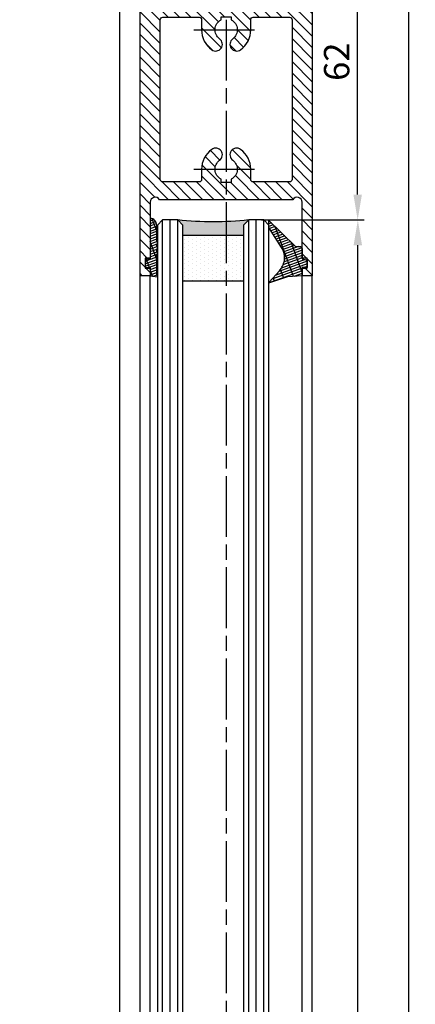
# Model space of a CAD drawing. Units: millimetres. Extents: x 311 to 15388, y -195 to 5248.
# Drawn here: x 4640 to 4719, y 2983 to 3177 of the extents above; entities that cross this region are included whole.
import ezdxf

# ---------------------------------------------------------------- set-up
doc = ezdxf.new("R2010")
doc.units = ezdxf.units.MM
doc.linetypes.add('CENTERLINE', pattern=[30, 12, -1.5, 3, -1.5, 12])
for name, color, linetype in [('Block', 3, 'Continuous'), ('centerline-Mittellinie', 92, 'CENTERLINE'), ('dimension-Bemassung', 5, 'Continuous'), ('hatching-Schraffur', 5, 'Continuous'), ('outline-Körperkante', 7, 'Continuous')]:
    doc.layers.add(name, color=color, linetype=linetype)
doc.dimstyles.new('ISO-5.0', dxfattribs={"dimtxt": 5, "dimasz": 5, "dimexe": 1.25, "dimexo": 0.625, "dimgap": 1, "dimtad": 1, "dimdec": 3, "dimtxsty": 'Standard', "dimcen": 2.5, "dimclrd": 256, "dimclre": 256, "dimadec": 0, "dimazin": 0, "dimtfac": 1, "dimtdec": 3, "dimtmove": 0, "dimatfit": 3, "dimfxl": 1, "dimlwd": -1, "dimlwe": -1, "dimarcsym": 0})

# ---------------------------------------------------------------- blocks, each defined once
blk = doc.blocks.new('*D58')
at = {"layer": 'Defpoints', "color": 0, "transparency": 16777216}
for p in [(4701.040199496197, 3199.602843418315), (4707.186985368227, 3199.602843418315), (4688.012392320138, 3137.583784836588)]:
    blk.add_point(p, dxfattribs=at)
at = {"layer": 'dimension-Bemassung', "transparency": 16777216}
for p, q in [((4701.665199496197, 3199.602843418315), (4708.436985368226, 3199.602843418315)), ((4707.186985368227, 3142.583784836589), (4707.186985368227, 3194.602843418314)), ((4688.637392320138, 3137.583784836588), (4708.436985368226, 3137.583784836588))]:
    blk.add_line(p, q, dxfattribs=at)
for points in [[(4706.353652034893, 3194.602843418314), (4708.020318701559, 3194.602843418314), (4707.186985368227, 3199.602843418315)], [(4706.353652034893, 3142.583784836589), (4708.020318701559, 3142.583784836589), (4707.186985368227, 3137.583784836588)]]:
    blk.add_solid(points, dxfattribs=at)
at = {"layer": 'dimension-Bemassung', "color": 0, "transparency": 16777216, "insert": (4703.686985368225, 3168.800067669593), "char_height": 5, "attachment_point": 5, "rotation": 90}
blk.add_mtext('62', dxfattribs=at)
blk = doc.blocks.new('*D70')
at = {"layer": 'Defpoints', "color": 0, "transparency": 16777216}
for p in [(4640.733400083825, 3199.583784836589), (4717.315946387979, 3199.583784836589), (4698.231545111652, 1071.583784836588)]:
    blk.add_point(p, dxfattribs=at)
at = {"layer": 'dimension-Bemassung', "transparency": 16777216}
for p, q in [((4641.358400083825, 3199.583784836589), (4718.565946387979, 3199.583784836589)), ((4717.315946387978, 1076.583784836588), (4717.315946387979, 3194.583784836588)), ((4698.856545111652, 1071.583784836588), (4718.565946387978, 1071.583784836588))]:
    blk.add_line(p, q, dxfattribs=at)
for points in [[(4716.482613054647, 3194.583784836588), (4718.149279721312, 3194.583784836588), (4717.315946387979, 3199.583784836589)], [(4716.482613054645, 1076.583784836588), (4718.149279721312, 1076.583784836588), (4717.315946387978, 1071.583784836588)]]:
    blk.add_solid(points, dxfattribs=at)
at = {"layer": 'dimension-Bemassung', "color": 0, "transparency": 16777216, "insert": (4713.815946387978, 1198.374982799582), "char_height": 5, "attachment_point": 5, "rotation": 90}
blk.add_mtext('FH1=FH2', dxfattribs=at)
blk = doc.blocks.new('*D71')
at = {"layer": 'Defpoints', "color": 0, "transparency": 16777216}
for p in [(4687.594923589179, 3137.583784836588), (4707.219856076773, 3137.583784836588), (4688.681575188295, 1133.578199310504)]:
    blk.add_point(p, dxfattribs=at)
at = {"layer": 'dimension-Bemassung', "transparency": 16777216}
for p, q in [((4688.219923589178, 3137.583784836588), (4708.469856076773, 3137.583784836588)), ((4707.219856076772, 1138.578199310504), (4707.219856076773, 3132.583784836588)), ((4689.306575188295, 1133.578199310504), (4708.469856076772, 1133.578199310504))]:
    blk.add_line(p, q, dxfattribs=at)
for points in [[(4706.386522743439, 3132.583784836588), (4708.053189410105, 3132.583784836588), (4707.219856076773, 3137.583784836588)], [(4706.386522743438, 1138.578199310504), (4708.053189410104, 1138.578199310504), (4707.219856076772, 1133.578199310504)]]:
    blk.add_solid(points, dxfattribs=at)
at = {"layer": 'dimension-Bemassung', "color": 0, "transparency": 16777216, "insert": (4703.719856076772, 1197.715708659818), "char_height": 5, "attachment_point": 5, "rotation": 90}
blk.add_mtext('GH1=GH2', dxfattribs=at)
blk = doc.blocks.new('Seitenriss_Kämpfer_Teleskop_200_hoch')
at = {"layer": 'hatching-Schraffur'}
h = blk.add_hatch(dxfattribs=at)
h.set_pattern_fill('ANSI31', color=256, style=0)
h.set_pattern_definition([(45, (0, 0), (-2.245064030267287, 2.245064030267288), [])])
edge = h.paths.add_edge_path()
edge.add_line((166.7867319162696, 207.3747873962964), (166.7877546919705, 213.4953974706639))
edge.add_arc((166.4877546968619, 213.4954516445759), 0.3000000000000182, 359.9896535448824, 389.3304344812881)
edge.add_line((166.7492974563556, 213.642405327607), (166.3811119696657, 214.2976883134312))
edge.add_arc((166.6426547291594, 214.4446419964622), 0.2999999999999968, 150.0000663902937, 209.3304344812908, ccw=False)
edge.add_line((166.3828469342149, 214.5946416954155), (166.7478863225916, 215.2269101547783))
edge.add_arc((166.488078527647, 215.3769098537316), 0.3000000000000748, 330.0000663902945, 360.001339605208)
edge.add_line((166.7880785275651, 215.3769168678881), (166.7877718099178, 228.4954285812287))
edge.add_arc((166.4877718100089, 228.4954211872262), 0.3000000000000101, 0.0014121504556652, 29.33043448128339)
edge.add_line((166.7493145695027, 228.6423748702573), (166.3811119696657, 229.2976883134312))
edge.add_arc((166.6426547291595, 229.4446419964622), 0.3000000000000324, 150.0000663902965, 209.3304344812808, ccw=False)
edge.add_line((166.3828469342149, 229.5946416954155), (166.7480984406289, 230.2272775549794))
edge.add_arc((166.4882906456844, 230.3772772539326), 0.3000000000000114, 330.0000663902937, 359.9896567980521)
edge.add_line((166.7882906407961, 230.3772230970541), (166.7952514780783, 269.5320199114085))
edge.add_arc((175.6952513300583, 269.5303967183064), 8.899999999999991, 90.0312313245426, 179.9895503242023, ccw=False)
edge.add_line((175.6904000342556, 278.4303953961113), (203.0681463865706, 278.4453187180999))
edge.add_arc((203.0685338806665, 277.9453188682516), 0.5000000000000333, 0.002496206433875159, 90.0444035570095, ccw=False)
edge.add_line((203.568533880192, 277.9453406517621), (203.5688780924703, 270.0445875107845))
edge.add_arc((204.0688780919958, 270.044609294295), 0.4999999999999925, 180.0024962064338, 270)
edge.add_line((204.0688780919958, 269.544609294295), (207.0689161250459, 269.544609294295))
edge.add_arc((207.0689161250459, 270.044609294295), 0.5, 270, 360.0004297151307)
edge.add_line((207.5689161250318, 270.0446130442669), (207.5689086251349, 271.0446067942403))
edge.add_arc((207.0689086251489, 271.0446030442684), 0.5000000000000505, 0.0004297151242049, 90.00014323765387)
edge.add_line((207.0689073751645, 271.5446030442669), (206.0689011250162, 271.5446005442825))
edge.add_arc((206.0688998750318, 272.0446005442809), 0.4999999999999709, 180, 270.0001432376637, ccw=False)
edge.add_line((205.5688998750318, 272.0446005442809), (205.5688998750318, 275.444599294295))
edge.add_arc((206.0688998750318, 275.444599294295), 0.5, 90, 180, ccw=False)
edge.add_line((206.0688998750318, 275.944599294295), (207.0688998750318, 275.944599294295))
edge.add_arc((207.0688998750318, 276.444599294295), 0.5, 270, 360)
edge.add_line((207.5688998750318, 276.444599294295), (207.5688998750318, 277.9446092942951))
edge.add_arc((208.0688998750318, 277.9446092942951), 0.5, 90, 180, ccw=False)
edge.add_line((208.0688998750318, 278.4446092942951), (213.5688798750319, 278.4446092942951))
edge.add_arc((213.5688798750319, 277.9446092942951), 0.5, 0, 90, ccw=False)
edge.add_line((214.0688798750319, 277.9446092942951), (214.0688798750319, 276.444599294295))
edge.add_arc((214.5688798750319, 276.444599294295), 0.5, 180, 270.0000000000033)
edge.add_line((214.5688798750319, 275.944599294295), (215.5688898750318, 275.944599294295))
edge.add_arc((215.5688898750318, 275.444599294295), 0.5, 0, 90, ccw=False)
edge.add_line((216.0688898750318, 275.444599294295), (216.0688898750318, 272.044599294295))
edge.add_arc((215.5688898750318, 272.044599294295), 0.5, -90, 0, ccw=False)
edge.add_line((215.5688898750318, 271.544599294295), (214.5688798750318, 271.544599294295))
edge.add_arc((214.5688798750318, 271.044599294295), 0.5, 90, 180)
edge.add_line((214.0688798750318, 271.044599294295), (214.0688798750319, 270.0446000635227))
edge.add_arc((214.5688798750319, 270.0446000635227), 0.5000000000000285, 180, 270.000088146931)
edge.add_line((214.568880644259, 269.5446000635233), (220.0689075761102, 269.5446085250631))
edge.add_arc((220.0689068068831, 270.0446085250624), 0.4999999999999665, 270.0000881469342, 360.0004557593111)
edge.add_line((220.5689068068672, 270.0446125023127), (220.5688988524103, 271.0446070215192))
edge.add_arc((220.0688988524262, 271.044603044269), 0.4999999999999877, 0.000455759304554, 90.00014323765713)
edge.add_line((220.0688976024418, 271.5446030442674), (219.0688911250162, 271.5446005442825))
edge.add_arc((219.0688898750318, 272.0446005442809), 0.4999999999999709, 180, 270.0001432376637, ccw=False)
edge.add_line((218.5688898750318, 272.0446005442809), (218.5688898750318, 275.444599294295))
edge.add_arc((219.0688898750319, 275.444599294295), 0.5, 90, 180, ccw=False)
edge.add_line((219.0688898750319, 275.944599294295), (220.0688864479347, 275.944599294295))
edge.add_arc((220.0688864479347, 276.444599294295), 0.5, 269.9999999999968, 360.0003927150593)
edge.add_line((220.5688864479229, 276.4446027213804), (220.5688693041377, 278.9458221766907))
edge.add_arc((221.0688693041259, 278.9458256037761), 0.5000000000000068, 90.0000352419708, 180.0003927150593, ccw=False)
edge.add_line((221.0688689965817, 279.445825603776), (226.5688529945646, 279.4458289867525))
edge.add_arc((226.5688533021088, 278.9458289867527), 0.4999999999999809, 0.00039271521558248423, 90.0000352419708, ccw=False)
edge.add_line((227.0688533020971, 278.9458324138394), (227.0688704460268, 276.4445928686987))
edge.add_arc((227.568870446015, 276.4445962957854), 0.4999999999999784, 180.0003927152025, 270.0001145339509)
edge.add_line((227.5688714455123, 275.9445962957864), (228.5688788755346, 275.9445982947958))
edge.add_arc((228.5688798750319, 275.4445982947968), 0.4999999999999759, 0, 90.00011453395092, ccw=False)
edge.add_line((229.0688798750319, 275.4445982947968), (229.0688798750319, 272.044599294295))
edge.add_arc((228.5688798750318, 272.044599294295), 0.5000000000000285, -90, 0, ccw=False)
edge.add_line((228.5688798750318, 271.544599294295), (227.5688698750319, 271.544599294295))
edge.add_arc((227.5688698750319, 271.044599294295), 0.5, 90, 180)
edge.add_line((227.0688698750319, 271.044599294295), (227.0688698750319, 270.0446007526269))
edge.add_arc((227.5688698750319, 270.0446007526269), 0.500000000000057, 180, 270.0001671122779)
edge.add_line((227.5688713333617, 269.544600752629), (230.5688828611347, 269.5446095026414))
edge.add_arc((230.5688814028049, 270.0446095026392), 0.4999999999999666, 270.0001671122811, 360.0000159154476)
edge.add_line((231.0688814028049, 270.0446096415277), (231.0688800139197, 275.0446115173514))
edge.add_arc((231.5688800139197, 275.0446116562399), 0.5000000000000192, 90.0002706595177, 180.0000159154476, ccw=False)
edge.add_line((231.5688776519698, 275.5446116562343), (233.2979247894622, 275.5446198240795))
edge.add_arc((233.297927151412, 275.0446198240851), 0.5000000000000081, 1.926942991303804e-05, 90.00027065950792, ccw=False)
edge.add_line((233.797927151412, 275.0446199922426), (233.7979298750318, 266.946202576745))
edge.add_arc((234.2979298750318, 266.946202576745), 0.5, 180, 270.0003761398443)
edge.add_line((234.2979331574711, 266.4462025767558), (240.2913198611666, 266.4462260640055))
edge.add_arc((240.2913335771802, 262.9462260640324), 3.499999999999988, 3.5000000000002274, 90.00022453419842, ccw=False)
edge.add_line((243.7848053716567, 263.1598959524044), (245.7264495026574, 231.4142950245276))
edge.add_arc((246.2255169018683, 231.444819294295), 0.4999999999999958, 183.4999999999997, 269.9999999999968)
edge.add_line((246.2255169018683, 230.944819294295), (248.2978030470075, 230.944819294295))
edge.add_arc((248.2978030470075, 231.444819294295), 0.5, 270, 359.9998247852265)
edge.add_line((248.7978030470051, 231.4448177652576), (248.7979483104761, 278.9464277297441))
edge.add_arc((248.2979483104785, 278.946429294295), 0.5000000000000036, 359.9998207156765, 450)
edge.add_line((248.2979483104785, 279.4464292942949), (246.2979498750318, 279.4464292942949))
edge.add_arc((246.2979498750318, 278.946429294295), 0.5, 90, 180)
edge.add_line((245.7979498750318, 278.946429294295), (245.7979498750318, 271.9463450339698))
edge.add_arc((245.2979498750319, 271.9463450339698), 0.4999999999999716, -89.99951180062209, 0, ccw=False)
edge.add_line((245.2979541353752, 271.446345033988), (239.2979344903951, 271.446293909701))
edge.add_arc((239.2979298750317, 271.9462939096796), 0.4999999999999285, 180, 270.00052888168364, ccw=False)
edge.add_line((238.7979298750318, 271.9462939096796), (238.7979298750318, 279.446269294295))
edge.add_line((238.7979298750318, 279.446269294295), (233.799319891712, 284.444819294295))
edge.add_line((233.799319891712, 284.444819294295), (186.1650925546319, 284.444819294295))
edge.add_line((186.1650925546319, 284.444819294295), (185.2990898750318, 283.944829294295))
edge.add_line((185.2990898750318, 283.944829294295), (184.4330771956317, 284.444819294295))
edge.add_line((184.4330771956317, 284.444819294295), (164.7975416652552, 284.4447789919809))
edge.add_arc((164.797549875332, 280.4447789919893), 4.000000000000012, 90.00011760068753, 180.0006976224119)
edge.add_line((160.7975498756285, 280.4447302887572), (160.7999095168507, 84.94472549109236))
edge.add_arc((161.2999095168141, 84.94473154441891), 0.4999999999999788, 180.000693660126, 270.0000000000033)
edge.add_line((161.2999095168141, 84.44473154441891), (170.1999500372835, 84.44473154441891))
edge.add_arc((170.1999500372835, 84.74473154441893), 0.3000000000000114, 270, 299.9964076496116)
edge.add_line((170.3499337474816, 84.48491451904295), (170.6499928304714, 84.65812862801177))
edge.add_arc((170.7999765406694, 84.3983116026358), 0.2999999999999962, 60.000727770156914, 119.99640764961299, ccw=False)
edge.add_line((170.9499732405847, 84.65812112904798), (171.2499717008178, 84.48492201800673))
edge.add_arc((171.3999684007331, 84.74473154441893), 0.299999999999995, 240.0007277701569, 270)
edge.add_line((171.3999684007331, 84.44473154441891), (179.2999148957999, 84.44473154441891))
edge.add_arc((179.2999148957999, 84.94473154441893), 0.5, 270, 359.9999924717767)
edge.add_line((179.7999148957998, 84.94473147872279), (179.7999152114225, 87.34687125424544))
edge.add_arc((179.2999152114225, 87.34687131994157), 0.5000000000000044, 359.9999924717783, 449.999997058255)
edge.add_line((179.299915237094, 87.84687131994157), (178.7999152257754, 87.84687134561312))
edge.add_arc((178.7999152001038, 87.34687134561312), 0.5000000000000007, 89.999997058255, 180)
edge.add_line((178.2999152001038, 87.34687134561312), (178.2999152001039, 86.8781015444189))
edge.add_arc((177.7999152001039, 86.8781015444189), 0.5, -90, 0, ccw=False)
edge.add_line((177.7999152001039, 86.37810154441888), (177.2999152001039, 86.37810154441888))
edge.add_arc((177.2999152001039, 86.8781015444189), 0.5, 180, 270, ccw=False)
edge.add_line((176.7999152001039, 86.8781015444189), (176.7999152001039, 93.39344137128474))
edge.add_arc((177.2999152001039, 93.39344137128472), 0.5, 90, 179.9999999999984, ccw=False)
edge.add_line((177.2999152001039, 93.89344137128472), (177.7999152001039, 93.89344137128472))
edge.add_arc((177.7999152001039, 93.39344137128474), 0.5, 1.5916157281026244e-12, 90, ccw=False)
edge.add_line((178.2999152001039, 93.39344137128477), (178.2999152001039, 92.94344137128473))
edge.add_arc((178.7999152001039, 92.94344137128473), 0.5, 180, 270)
edge.add_line((178.7999152001039, 92.44344137128473), (179.2999152001038, 92.44344137128473))
edge.add_arc((179.2999152001038, 92.94344137128473), 0.5, 270, 360)
edge.add_line((179.7999152001039, 92.94344137128473), (179.7999152001039, 109.9635013712847))
edge.add_arc((179.2999152001039, 109.9635013712847), 0.5, 0, 90)
edge.add_line((179.2999152001039, 110.4635013712847), (177.2999152001039, 110.4635013712847))
edge.add_arc((177.2999152001039, 109.9635013712847), 0.5, 90, 180)
edge.add_line((176.7999152001039, 109.9635013712847), (176.7999152001039, 96.8934413712847))
edge.add_arc((176.2999152001039, 96.8934413712847), 0.5, -90, 0, ccw=False)
edge.add_line((176.2999152001039, 96.3934413712847), (174.7999152001039, 96.39344137128472))
edge.add_arc((174.7999152001039, 95.89344137128472), 0.5, 90, 180)
edge.add_line((174.2999152001039, 95.89344137128472), (174.2999152001039, 88.46354767697522))
edge.add_arc((173.7999152001039, 88.46354767697522), 0.5, -89.99957666175169, 0, ccw=False)
edge.add_line((173.799918894427, 87.96354767698887), (164.7996133823789, 87.96348117691488))
edge.add_arc((164.7996096880558, 88.46348117690123), 0.4999999999999914, 179.9999313410948, 270.000423338245, ccw=False)
edge.add_line((164.2996096880562, 88.4634817760632), (164.2996546932375, 126.0202559742274))
edge.add_arc((163.9996546932377, 126.0202563695739), 0.3000000000000161, 359.9999244943687, 389.9996684410205)
edge.add_line((164.2594631823881, 126.1702548661178), (163.8862643320947, 126.8166628747408))
edge.add_arc((164.146072821245, 126.9666613712847), 0.3000000000000045, 150.0003315589722, 209.9996684410279, ccw=False)
edge.add_line((163.8862643320947, 127.1166598678285), (164.2594740834328, 127.7630867578672))
edge.add_arc((163.9996655942824, 127.913085254411), 0.3000000000000045, 330.0003315589722, 359.9999355981177)
edge.add_line((164.2996655942822, 127.9130849172036), (164.2996852001133, 145.3556096538767))
edge.add_arc((165.7996852001124, 145.3556079339428), 1.500000000000076, 90.0005669538325, 179.9999343033614, ccw=False)
edge.add_line((165.7996703572958, 146.8556079338694), (171.2000174421099, 146.8556613714433))
edge.add_arc((171.2000109610125, 147.3556613714013), 0.4999999999999974, 270.000742679057, 360.0000825189438)
edge.add_line((171.7000109610119, 147.355662091515), (171.7000059202165, 150.8556620913983))
edge.add_arc((171.200005920217, 150.8556613712847), 0.5000000000000071, 8.25189438499e-05, 90)
edge.add_line((171.200005920217, 151.3556613712846), (170.2000052001038, 151.3556613712846))
edge.add_arc((170.2000052001038, 150.8556613712847), 0.5, 90, 180)
edge.add_line((169.7000052001039, 150.8556613712847), (169.7000052001038, 150.1056613712846))
edge.add_arc((169.2000052001038, 150.1056613712846), 0.5, -90, 0, ccw=False)
edge.add_line((169.2000052001038, 149.6056613712847), (165.8000052001039, 149.6056613712847))
edge.add_arc((165.8000052001039, 150.1056613712846), 0.5, 180, 270, ccw=False)
edge.add_line((165.3000052001039, 150.1056613712846), (165.3000052001039, 159.6056613712846))
edge.add_arc((165.8000052001039, 159.6056613712846), 0.5, 90, 180, ccw=False)
edge.add_line((165.8000052001039, 160.1056613712847), (169.2000052001039, 160.1056613712847))
edge.add_arc((169.2000052001039, 159.6056613712847), 0.5, 0, 90, ccw=False)
edge.add_line((169.7000052001039, 159.6056613712847), (169.7000052001038, 158.8556613712846))
edge.add_arc((170.2000052001038, 158.8556613712846), 0.5, 180, 270)
edge.add_line((170.2000052001038, 158.3556613712846), (171.2000052001038, 158.3556613712846))
edge.add_arc((171.2000052001038, 158.8556613712846), 0.5, 270, 360)
edge.add_line((171.7000052001038, 158.8556613712846), (171.7000052001039, 162.3556439390639))
edge.add_arc((171.2000052001039, 162.3556439390639), 0.5, 0, 90.00199755053013)
edge.add_line((171.199987768187, 162.85564393876), (167.2998518366783, 162.8555079650695))
edge.add_arc((167.299792836608, 164.3555079639091), 1.499999999999991, 180.0081130921153, 270.0022536366804, ccw=False)
edge.add_line((165.7997928516459, 164.3552955636549), (165.7995676233553, 165.9458889174848))
edge.add_arc((167.2995676083173, 165.9461013177389), 1.500000000000001, 90.001909837764, 180.0081130921143, ccw=False)
edge.add_line((167.2995176088816, 167.4461013169056), (185.3007251431233, 167.4484217290787))
edge.add_arc((185.3010492706374, 166.9484218341374), 0.499999999999996, 0.00564964331340434, 90.03714227977088, ccw=False)
edge.add_line((185.8010492682067, 166.9484711365759), (185.8013352001039, 164.048696765418))
edge.add_arc((185.8013352001039, 174.0486967654181), 10.00000000000005, 270.0000000000003, 360.0000000000002)
edge.add_line((195.8013352001039, 174.0486967654181), (195.8013352001039, 178.4466513712847))
edge.add_arc((195.3013352001039, 178.4466513712847), 0.5, 0, 90)
edge.add_line((195.3013352001039, 178.9466513712847), (194.3013352001039, 178.9466513712847))
edge.add_arc((194.3013352001039, 178.4466513712847), 0.5, 90, 180)
edge.add_line((193.8013352001039, 178.4466513712847), (193.8013352001039, 173.4466513712847))
edge.add_arc((193.3013352001039, 173.4466513712847), 0.5, -90, 0, ccw=False)
edge.add_line((193.3013352001039, 172.9466513712847), (188.7845731530326, 172.9466513712847))
edge.add_arc((187.3013334556135, 172.3466513712847), 1.599999999999999, 22.02431283704305, 157.9756372734903)
edge.add_line((185.8180942806362, 172.9466526627938), (181.3013342029558, 172.9466603741385))
edge.add_arc((181.3013352001039, 173.4466603741375), 0.4999999999999996, 180, 269.9998857352374, ccw=False)
edge.add_line((180.8013352001039, 173.4466603741375), (180.8013352001039, 178.4466513712847))
edge.add_arc((180.3013352001039, 178.4466513712847), 0.5, 0, 90)
edge.add_line((180.3013352001039, 178.9466513712847), (177.3013352001039, 178.9466513712847))
edge.add_arc((177.3013352001039, 178.4466513712847), 0.5, 90, 180)
edge.add_line((176.8013352001039, 178.4466513712847), (176.8013352001039, 176.4496513712847))
edge.add_arc((173.8013352001039, 176.4496513712847), 3, -90, 0, ccw=False)
edge.add_line((173.8013352001039, 173.4496513712848), (168.2981319960813, 173.4496513712847))
edge.add_arc((168.2981319960813, 174.9496513712847), 1.5, 180.0035602420261, 270, ccw=False)
edge.add_line((166.7981319989771, 174.9495581643665), (166.7962351996895, 205.4983777278607))
edge.add_arc((166.4962352003269, 205.4983581705184), 0.2999999999999952, 0.0037351772460206, 29.99966844104973)
edge.add_line((166.7560436894772, 205.6483566670623), (166.3828343320919, 206.2947828747452))
edge.add_arc((166.6426428212422, 206.444781371289), 0.2999999999999483, 150.0000663902883, 209.999668441031, ccw=False)
edge.add_line((166.3828350262977, 206.5947810702422), (166.7465397153709, 207.224737756413))
edge.add_arc((166.4867319204264, 207.3747374553662), 0.3000000000000502, 330.0000663902917, 359.9904619808957)
blk = doc.blocks.new('Glasverbundsteg 12mm')
at = {"layer": 'hatching-Schraffur'}
blk.add_hatch(color=256, dxfattribs=at).paths.add_polyline_path([(3, 6), (1, 6), (1.137e-13, 6.999999999999886, -0.0540994581790084), (1.137e-13, -6.999999999999772), (1.00000000000017, -5.999999999999886), (3, -5.999999999999886)])
h = blk.add_hatch(dxfattribs=at)
h.set_pattern_fill('DOTS', color=256, scale=0.5, style=0)
h.set_pattern_definition([(0, (-338.47368294135, -624.0330547285786), (0.396875, 0.79375), [0, -0.79375])])
h.paths.add_polyline_path([(12, 6), (3, 6), (3, -5.999999999999886), (12, -5.999999999999886)])
at = {"layer": 'outline-Körperkante'}
for p, q in [((3, 6), (3, -5.999999999999886)), ((12, 6), (12, -5.999999999999886))]:
    blk.add_line(p, q, dxfattribs=at)
blk.add_arc((-64.50630907687292, -2.274e-13), 64.88500528412607, 353.8066961232445, 6.193303876755504, dxfattribs=at)
blk = doc.blocks.new('Seitenriss_Türschuh')
at = {"layer": 'hatching-Schraffur'}
h = blk.add_hatch(dxfattribs=at)
h.set_pattern_fill('LINE', color=256, scale=0.5, angle=45, style=0)
h.set_pattern_definition([(45, (-260.1302474895663, -337.3312607704851), (-1.122532015133643, 1.122532015133644), [])])
edge = h.paths.add_edge_path(flags=16)
edge.add_line((-12.50000000000005, 27), (-5.34999999999999, 26.99999999999989))
edge.add_arc((-5.349999999999983, 27.49999999999988), 0.4999999999999929, 269.9999999999992, 360.0000000000008)
edge.add_line((-4.84999999999999, 27.49999999999989), (-4.850000000000047, 29.5))
edge.add_arc((-5.46e-14, 29.50000000000006), 4.849999999999992, 126.00000000000091, 180.0000000000007, ccw=False)
edge.add_arc((-2.071943014331084, 32.35178490517168), 1.325000000000007, -54, 125.9999999999996, ccw=False)
edge.add_arc((3.3e-15, 29.49999999999999), 2.200000000000057, 126.0000000000025, 242.9643082105868)
edge.add_line((-1.000000000000053, 27.54040820577342), (-1.000000000000053, 26.89999999999998))
edge.add_line((-1.000000000000053, 26.89999999999998), (0.9999999999999467, 26.89999999999998))
edge.add_line((0.9999999999999467, 26.89999999999998), (0.9999999999999467, 27.54040820577336))
edge.add_arc((2.2e-15, 29.49999999999998), 2.200000000000045, 297.03569178941, 414.0000000000007)
edge.add_arc((2.071943014330944, 32.35178490517171), 1.324999999999971, 54.00000000000051, 234.0000000000005, ccw=False)
edge.add_arc((-4.66e-14, 29.49999999999999), 4.850000000000014, 2.2737367544323206e-13, 54.00000000000023, ccw=False)
edge.add_line((4.849999999999969, 29.5), (4.849999999999969, 27.50000000000011))
edge.add_arc((5.349999999999975, 27.50000000000012), 0.5000000000000063, 180.0000000000008, 269.9999999999993)
edge.add_line((5.349999999999969, 27.00000000000012), (12.49999999999994, 26.99999999999989))
edge.add_arc((12.49999999999995, 27.49999999999988), 0.4999999999999929, 269.9999999999994, 360.0000000000008)
edge.add_line((12.99999999999994, 27.49999999999989), (12.99999999999994, 59.00000000000005))
edge.add_arc((12.49999999999994, 59.00000000000005), 0.5, 0, 90)
edge.add_line((12.49999999999994, 59.50000000000006), (5.349999999999969, 59.5))
edge.add_arc((5.349999999999969, 59), 0.5, 90, 180)
edge.add_line((4.849999999999969, 59), (4.849999999999969, 57))
edge.add_arc((-4.66e-14, 57.00000000000001), 4.850000000000015, 305.99999999999983, 359.99999999999983, ccw=False)
edge.add_arc((2.071943014330944, 54.14821509482829), 1.324999999999971, 125.99999999999949, 305.9999999999995, ccw=False)
edge.add_arc((4.7e-15, 56.99999999999999), 2.200000000000018, 305.9999999999996, 422.9643082105897)
edge.add_line((0.9999999999999467, 58.95959179422658), (0.9999999999999467, 59.60000000000002))
edge.add_line((0.9999999999999467, 59.60000000000002), (-1.000000000000053, 59.60000000000002))
edge.add_line((-1.000000000000053, 59.60000000000002), (-1.000000000000053, 58.95959179422653))
edge.add_arc((-5.48e-14, 56.99999999999999), 2.199999999999997, 117.0356917894123, 233.9999999999984)
edge.add_arc((-2.071943014331113, 54.14821509482829), 1.325000000000053, -125.99999999999972, 53.99999999999977, ccw=False)
edge.add_arc((-2.58e-14, 56.99999999999985), 4.85000000000002, 179.9999999999984, 233.9999999999981, ccw=False)
edge.add_line((-4.850000000000047, 57), (-4.849999999999962, 59))
edge.add_arc((-5.349999999999953, 59.00000000000001), 0.4999999999999912, 359.9999999999992, 450.000000000001)
edge.add_line((-5.349999999999962, 59.5), (-12.5, 59.49999999999988))
edge.add_arc((-12.49999999999999, 58.99999999999988), 0.5, 90.00000000000018, 180)
edge.add_line((-13, 58.99999999999988), (-13.00000000000005, 27.5))
edge.add_arc((-12.50000000000005, 27.5), 0.5000000000000036, 180.0000000000004, 269.9999999999996)
edge = h.paths.add_edge_path()
edge.add_line((16.99999999999995, 5), (16.99999999999995, 78))
edge.add_line((16.99999999999995, 78), (14.99999999999994, 78))
edge.add_line((14.99999999999994, 78), (14.99999999999994, 76.5))
edge.add_line((14.99999999999994, 76.5), (15.99999999999995, 76.5))
edge.add_line((15.99999999999995, 76.5), (15.99999999999995, 74.5))
edge.add_line((15.99999999999995, 74.5), (14.99999999999994, 74.5))
edge.add_line((14.99999999999994, 74.5), (14.99999999999994, 63.5))
edge.add_arc((13.99999999999995, 63.5), 0.9999999999999911, -149.9999999999996, 0, ccw=False)
edge.add_line((13.13397459621552, 63), (-13.1339745962156, 63))
edge.add_arc((-14.00000000000005, 63.5), 1.000000000000005, 180, 330.00000000000017, ccw=False)
edge.add_line((-15.00000000000005, 63.5), (-15.00000000000005, 74.5))
edge.add_line((-15.00000000000005, 74.5), (-16.00000000000005, 74.5))
edge.add_line((-16.00000000000005, 74.5), (-16.00000000000005, 76.5))
edge.add_line((-16.00000000000005, 76.5), (-15.00000000000005, 76.5))
edge.add_line((-15.00000000000005, 76.5), (-15.00000000000005, 78))
edge.add_line((-15.00000000000005, 78), (-17.00000000000005, 78))
edge.add_line((-17.00000000000005, 78), (-17.00000000000005, 5))
edge.add_line((-17.00000000000005, 5), (-14.00000000000005, 5))
edge.add_line((-14.00000000000005, 5), (-14.00000000000005, 6.5))
edge.add_line((-14.00000000000005, 6.5), (-15.50000000000005, 6.5))
edge.add_line((-15.50000000000005, 6.5), (-15.50000000000005, 7.699999999999988))
edge.add_line((-15.50000000000005, 7.699999999999988), (-7.500000000000053, 7.699999999999988))
edge.add_line((-7.500000000000053, 7.699999999999988), (-7.500000000000053, 6.5))
edge.add_line((-7.500000000000053, 6.5), (-9.000000000000053, 6.5))
edge.add_line((-9.000000000000053, 6.5), (-9.000000000000053, 5))
edge.add_line((-9.000000000000053, 5), (-5.000000000000053, 5))
edge.add_line((-5.000000000000053, 5), (-5.000000000000053, 16))
edge.add_line((-5.000000000000053, 16), (-7.000000000000053, 16))
edge.add_line((-7.000000000000053, 16), (-7.000000000000053, 13.19999999999999))
edge.add_arc((-8.000000000000053, 13.19999999999999), 1, -90, 0, ccw=False)
edge.add_line((-8.000000000000053, 12.19999999999999), (-11.00000000000005, 12.19999999999999))
edge.add_arc((-11.00000000000005, 13.19999999999999), 1, 180, 270, ccw=False)
edge.add_line((-12.00000000000005, 13.19999999999999), (-12.00000000000005, 17.5))
edge.add_arc((-11.00000000000005, 17.5), 1, 90, 180, ccw=False)
edge.add_line((-11.00000000000005, 18.5), (-10.00000000000005, 18.5))
edge.add_line((-10.00000000000005, 18.5), (-10.00000000000005, 21.5))
edge.add_line((-10.00000000000005, 21.5), (-11.00000000000005, 21.49999999999995))
edge.add_arc((-11.00000000000005, 22.49999999999994), 1, 180, 270, ccw=False)
edge.add_line((-12.00000000000005, 22.49999999999994), (-12.00000000000005, 23.5))
edge.add_arc((-11.00000000000005, 23.5), 1, 90, 180, ccw=False)
edge.add_line((-11.00000000000005, 24.5), (10.99999999999994, 24.5))
edge.add_arc((10.99999999999995, 23.50000000000001), 0.9999999999999928, -3.979039320256561e-13, 90.00000000000051, ccw=False)
edge.add_line((11.99999999999994, 23.5), (11.99999999999994, 22.5))
edge.add_arc((10.99999999999993, 22.50000000000001), 1.000000000000014, 270.0000000000008, 359.9999999999992, ccw=False)
edge.add_line((10.99999999999994, 21.5), (9.999999999999947, 21.5))
edge.add_line((9.999999999999947, 21.5), (9.999999999999947, 18.5))
edge.add_line((9.999999999999947, 18.5), (10.99999999999994, 18.5))
edge.add_arc((10.99999999999994, 17.5), 1, 0, 90, ccw=False)
edge.add_line((11.99999999999994, 17.5), (11.99999999999994, 13.19999999999999))
edge.add_arc((10.99999999999994, 13.19999999999999), 1, -90, 0, ccw=False)
edge.add_line((10.99999999999994, 12.19999999999999), (7.999999999999946, 12.19999999999999))
edge.add_arc((7.999999999999946, 13.19999999999999), 1, 180, 270, ccw=False)
edge.add_line((6.999999999999946, 13.19999999999999), (6.999999999999946, 16))
edge.add_line((6.999999999999946, 16), (4.999999999999946, 16))
edge.add_line((4.999999999999946, 16), (4.999999999999946, 5))
edge.add_line((4.999999999999946, 5), (8.999999999999947, 5))
edge.add_line((8.999999999999947, 5), (8.999999999999947, 6.5))
edge.add_line((8.999999999999947, 6.5), (7.499999999999946, 6.5))
edge.add_line((7.499999999999946, 6.5), (7.499999999999946, 7.699999999999988))
edge.add_line((7.499999999999946, 7.699999999999988), (15.49999999999994, 7.699999999999988))
edge.add_line((15.49999999999994, 7.699999999999988), (15.49999999999994, 6.5))
edge.add_line((15.49999999999994, 6.5), (13.99999999999995, 6.5))
edge.add_line((13.99999999999995, 6.5), (13.99999999999995, 5))
edge.add_line((13.99999999999995, 5), (16.99999999999995, 5))
at = {"layer": 'centerline-Mittellinie'}
for p, q in [((-6.3965499199827, 57), (6.396549919982707, 57)), ((-6.3965499199827, 29.5), (6.396549919982707, 29.5))]:
    blk.add_line(p, q, dxfattribs=at)
at = {"layer": 'outline-Körperkante'}
for points in [[(16.99999999999995, 5), (16.99999999999995, 78), (14.99999999999994, 78), (14.99999999999994, 76.5), (15.99999999999995, 76.5), (15.99999999999995, 74.5), (14.99999999999994, 74.5), (14.99999999999994, 63.5, -0.7673269879789567), (13.13397459621552, 63), (-13.1339745962156, 63, -0.7673269879789623), (-15.00000000000005, 63.5), (-15.00000000000005, 74.5), (-16.00000000000005, 74.5), (-16.00000000000005, 76.5), (-15.00000000000005, 76.5), (-15.00000000000005, 78), (-17.00000000000005, 78), (-17.00000000000005, 5), (-14.00000000000005, 5), (-14.00000000000005, 6.5), (-15.50000000000005, 6.5), (-15.50000000000005, 7.699999999999988), (-7.500000000000053, 7.699999999999988), (-7.500000000000053, 6.5), (-9.000000000000053, 6.5), (-9.000000000000053, 5), (-5.000000000000053, 5), (-5.000000000000053, 16), (-7.000000000000053, 16), (-7.000000000000053, 13.19999999999999, -0.4142135623730951), (-8.000000000000053, 12.19999999999999), (-11.00000000000005, 12.19999999999999, -0.4142135623730951), (-12.00000000000005, 13.19999999999999), (-12.00000000000005, 17.5, -0.4142135623730951), (-11.00000000000005, 18.5), (-10.00000000000005, 18.5), (-10.00000000000005, 21.5), (-11.00000000000005, 21.49999999999995, -0.4142135623730951), (-12.00000000000005, 22.49999999999994), (-12.00000000000005, 23.5, -0.4142135623730951), (-11.00000000000005, 24.5), (10.99999999999994, 24.5, -0.4142135623731005), (11.99999999999994, 23.5), (11.99999999999994, 22.5, -0.4142135623730868), (10.99999999999994, 21.5), (9.999999999999947, 21.5), (9.999999999999947, 18.5), (10.99999999999994, 18.5, -0.4142135623730951), (11.99999999999994, 17.5), (11.99999999999994, 13.19999999999999, -0.4142135623730951), (10.99999999999994, 12.19999999999999), (7.999999999999946, 12.19999999999999, -0.4142135623730951), (6.999999999999946, 13.19999999999999), (6.999999999999946, 16), (4.999999999999946, 16), (4.999999999999946, 5), (8.999999999999947, 5), (8.999999999999947, 6.5), (7.499999999999946, 6.5), (7.499999999999946, 7.699999999999988), (15.49999999999994, 7.699999999999988), (15.49999999999994, 6.5), (13.99999999999995, 6.5), (13.99999999999995, 5)], [(-12.50000000000005, 27), (-5.34999999999999, 26.99999999999989, 0.4142135623731031), (-4.84999999999999, 27.49999999999989), (-4.850000000000047, 29.5, -0.240078759080115), (-2.850758473618608, 33.4237324227185, -0.9999999999999952), (-1.29312755504355, 31.27983738762487, 0.5598223483728821), (-1.000000000000053, 27.54040820577342), (-1.000000000000053, 26.89999999999998), (0.9999999999999467, 26.89999999999998), (0.9999999999999467, 27.54040820577336, 0.5598223483729196), (1.293127555043444, 31.27983738762492, -0.9999999999999998), (2.850758473618444, 33.4237324227185, -0.2400787590801161), (4.849999999999969, 29.5), (4.849999999999969, 27.50000000000011, 0.4142135623730875), (5.349999999999969, 27.00000000000012), (12.49999999999994, 26.99999999999989, 0.4142135623731005), (12.99999999999994, 27.49999999999989), (12.99999999999994, 59.00000000000005, 0.4142135623730951), (12.49999999999994, 59.50000000000006), (5.349999999999969, 59.5, 0.4142135623730951), (4.849999999999969, 59), (4.849999999999969, 57, -0.240078759080116), (2.850758473618444, 53.0762675772815, -1), (1.293127555043444, 55.22016261237507, 0.5598223483729158), (0.9999999999999467, 58.95959179422658), (0.9999999999999467, 59.60000000000002), (-1.000000000000053, 59.60000000000002), (-1.000000000000053, 58.95959179422653, 0.5598223483728925), (-1.29312755504355, 55.22016261237514, -0.9999999999999952), (-2.850758473618665, 53.07626757728144, -0.2400787590801149), (-4.850000000000047, 57), (-4.849999999999962, 59, 0.4142135623731054), (-5.349999999999962, 59.5), (-12.5, 59.49999999999988, 0.4142135623730921), (-13, 58.99999999999988), (-13.00000000000005, 27.5, 0.4142135623730906)]]:
    blk.add_lwpolyline(points, format="xyb", close=True, dxfattribs=at)
blk = doc.blocks.new('Verglasungsgummi_21-23mm')
at = {"layer": 'hatching-Schraffur'}
h = blk.add_hatch(dxfattribs=at)
h.set_pattern_fill('GRATE', color=256, scale=0.6, angle=70, style=0)
h.set_pattern_definition([(70, (-30, 17), (-0.4475286106492888, 0.1628870932588498), []), (160, (-30, 17), (-0.6515483730353993, -1.790114442597155), [])])
edge = h.paths.add_edge_path()
edge.add_line((1.233225623188388, 8.48687365485273), (-0.9554146650784787, 6.488937604732996))
edge.add_arc((-4.171183066760569, 10.52938414710757), 5.163949522898502, 283.10873944227365, 308.51608236957225, ccw=False)
edge.add_line((-3, 5.5), (-3.942235403217068, 5.5))
edge.add_arc((-3.942235403217026, 7.999999999999965), 2.499999999999965, 229.9999999999991, 269.99999999999903, ccw=False)
edge.add_line((-5.54920442743338, 6.08488889220257), (-9.5, 8.549999999999955))
edge.add_line((-9.5, 8.549999999999955), (-10.89999999999998, 8.549999999999955))
edge.add_line((-10.89999999999998, 8.549999999999955), (-5.800000000000011, 3.322056677769523))
edge.add_line((-5.800000000000011, 3.322056677769523), (-5.800000000000011, 2.5))
edge.add_arc((-5.300000000000011, 2.5), 0.5, 180, 270)
edge.add_line((-5.300000000000011, 2), (-3.367949192431126, 2))
edge.add_line((-3.367949192431126, 2), (-3.100000000000022, 1))
edge.add_line((-3.100000000000022, 1), (-1.600000000000022, 1))
edge.add_line((-1.600000000000022, 1), (-1.600000000000022, 2))
edge.add_line((-1.600000000000022, 2), (0, 2))
edge.add_line((0, 2), (0.2323714666781598, 4.924285112033203))
edge.add_line((0.2323714666781598, 4.924285112033203), (1.426179017842912, 8.449999999999932))
edge.add_arc((1.326179017842918, 8.449999999999934), 0.0999999999999941, 359.999999999999, 521.6377180453608)
at = {"layer": 'outline-Körperkante'}
blk.add_lwpolyline([(1.233225623188388, 8.48687365485273), (-0.9554146650784787, 6.488937604732996, -0.1113168506135773), (-3, 5.5), (-3.942235403217068, 5.5, -0.1763269807084644), (-5.54920442743338, 6.08488889220257), (-9.5, 8.549999999999955), (-10.89999999999998, 8.549999999999955), (-5.800000000000011, 3.322056677769523), (-5.800000000000011, 2.5, 0.4142135623730951), (-5.300000000000011, 2), (-3.367949192431126, 2), (-3.100000000000022, 1), (-1.600000000000022, 1), (-1.600000000000022, 2), (0, 2), (0.2323714666781598, 4.924285112033203), (1.426179017842912, 8.449999999999932, 0.851350529436296), (1.231270657935567, 8.481502431964714)], format="xyb", dxfattribs=at)
blk = doc.blocks.new('Verglasungsgummi_dünn_mit_Abreisskante')
at = {"layer": 'hatching-Schraffur'}
h = blk.add_hatch(dxfattribs=at)
h.set_pattern_fill('GRATE', color=256, scale=0.6, angle=70, style=0)
h.set_pattern_definition([(290, (-30, 3.884265839817544), (-0.4475286106492888, -0.1628870932588498), []), (200, (-30, 3.884265839817544), (-0.6515483730353993, 1.790114442597155), [])])
edge = h.paths.add_edge_path()
edge.add_line((-4.349999999999965, -9.66573416018241), (-4.649999999999977, -9.66573416018241))
edge.add_line((-4.649999999999977, -9.66573416018241), (-4.799999999999954, -9.815734160182387))
edge.add_line((-4.799999999999954, -9.815734160182387), (-5.199999999999988, -9.815734160182387))
edge.add_line((-5.199999999999988, -9.815734160182387), (-5.349999999999965, -9.66573416018241))
edge.add_line((-5.349999999999965, -9.66573416018241), (-5.649999999999977, -9.66573416018241))
edge.add_line((-5.649999999999977, -9.66573416018241), (-5.800000000000011, -9.815734160182387))
edge.add_line((-5.800000000000011, -9.815734160182387), (-6.199999999999988, -9.815734160182387))
edge.add_line((-6.199999999999988, -9.815734160182387), (-6.349999999999965, -9.66573416018241))
edge.add_line((-6.349999999999965, -9.66573416018241), (-6.649999999999977, -9.66573416018241))
edge.add_line((-6.649999999999977, -9.66573416018241), (-6.800000000000011, -9.815734160182387))
edge.add_line((-6.800000000000011, -9.815734160182387), (-10, -9.815734160182387))
edge.add_arc((-9.999999999999972, -11.11573416018242), 1.300000000000039, 90.00000000000124, 180.0000000000012)
edge.add_line((-11.30000000000001, -11.11573416018245), (-3.300000000000011, -11.11573416018245))
edge.add_line((-3.300000000000011, -11.11573416018245), (-3.300000000000011, -12.11573416018245))
edge.add_line((-3.300000000000011, -12.11573416018245), (-1.600000000000022, -12.11573416018245))
edge.add_line((-1.600000000000022, -12.11573416018245), (-1.600000000000022, -11.11573416018245))
edge.add_line((-1.600000000000022, -11.11573416018245), (0, -11.11573416018245))
edge.add_line((0, -11.11573416018245), (0.2191612573451493, -9.66573416018241))
edge.add_line((0.2191612573451493, -9.66573416018241), (-0.0149412090090664, -9.66573416018241))
edge.add_line((-0.0149412090090664, -9.66573416018241), (-0.3000000000000114, -9.815734160182387))
edge.add_line((-0.3000000000000114, -9.815734160182387), (-4.199999999999931, -9.815734160182387))
edge.add_line((-4.199999999999931, -9.815734160182387), (-4.349999999999965, -9.66573416018241))
at = {"layer": 'outline-Körperkante'}
blk.add_lwpolyline([(-4.349999999999965, -9.66573416018241), (-4.649999999999977, -9.66573416018241), (-4.799999999999954, -9.815734160182387), (-5.199999999999988, -9.815734160182387), (-5.349999999999965, -9.66573416018241), (-5.649999999999977, -9.66573416018241), (-5.800000000000011, -9.815734160182387), (-6.199999999999988, -9.815734160182387), (-6.349999999999965, -9.66573416018241), (-6.649999999999977, -9.66573416018241), (-6.800000000000011, -9.815734160182387), (-10, -9.815734160182387, 0.4142135623730951), (-11.30000000000001, -11.11573416018245), (-3.300000000000011, -11.11573416018245), (-3.300000000000011, -12.11573416018245), (-1.600000000000022, -12.11573416018245), (-1.600000000000022, -11.11573416018245), (0, -11.11573416018245), (0.2191612573451493, -9.66573416018241), (-0.0149412090090664, -9.66573416018241), (-0.3000000000000114, -9.815734160182387), (-4.199999999999931, -9.815734160182387)], format="xyb", close=True, dxfattribs=at)
blk = doc.blocks.new('Seitenriss_Laufflügel_TEP_TXP')
at = {"layer": 'centerline-Mittellinie'}
blk.add_line((206.6827732843831, 2180.156313333178), (206.6827732843831, 178.0167791418285), dxfattribs=at)
at = {"layer": 'hatching-Schraffur'}
for p, q in [((194.132773284382, 185.0502044136938), (194.1327732843829, 2140.656313333177)), ((195.632773284382, 183.1306179307999), (195.6327732843829, 2140.656313333177)), ((197.132773284382, 183.6505068531158), (197.1327732843829, 2140.656313333177)), ((211.1327732843829, 182.8506784186845), (211.1327732843829, 2140.656313333177)), ((212.6327732843829, 183.7304870569485), (212.6327732843829, 2140.656313333177)), ((214.1327732843829, 183.8104760594831), (214.1327732843829, 2140.656313333177))]:
    blk.add_line(p, q, dxfattribs=at)
at = {"layer": 'outline-Körperkante'}
for p, q in [((189.682773284383, 184.250375979263), (189.682773284383, 2129.656313333176)), ((191.6827732843831, 185.6900724404611), (191.6827732843831, 2129.656313333176)), ((221.682773284384, 180.9403745667084), (221.6827732843831, 2129.656313333176)), ((223.682773284384, 182.0258440723398), (223.6827732843831, 2129.656313333176))]:
    blk.add_line(p, q, dxfattribs=at)
for points in [[(198.1327732843838, 183.9704364671474), (198.1327732843829, 2139.656313333176), (197.1327732843829, 2140.656313333177), (194.1327732843829, 2140.656313333177), (193.1327732843829, 2139.656313333176), (193.1327732843838, 185.8900317487437)], [(215.1327732843838, 183.9704364671474), (215.1327732843829, 2139.656313333176), (214.1327732843829, 2140.656313333177), (211.1327732843829, 2140.656313333177), (210.1327732843829, 2139.656313333176), (210.1327732843838, 183.0106476250518)]]:
    blk.add_lwpolyline(points, dxfattribs=at)
at = {"xscale": -1}
for name, p, rotation in [('Seitenriss_Türschuh', (206.6827732843831, 2207.656313333177), 180), ('Verglasungsgummi_21-23mm', (223.6827732843831, 2129.656313333176), 90)]:
    blk.add_blockref(name, p, dxfattribs=dict(at, rotation=rotation))
at = {"rotation": 270}
blk.add_blockref('Verglasungsgummi_dünn_mit_Abreisskante', (202.7985074445651, 2129.656313333176), dxfattribs=at)
at = {"layer": 'hatching-Schraffur', "xscale": -1, "rotation": 90}
blk.add_blockref('Glasverbundsteg 12mm', (204.1327732843829, 2140.656313333177), dxfattribs=at)

msp = doc.modelspace()

# ---------------------------------------------------------------- linework, layer by layer
at = {"layer": 'outline-Körperkante'}
msp.add_line((4660.231549723963, 1100.78809772771), (4660.231881194846, 3199.602433343424), dxfattribs=at)

# ---------------------------------------------------------------- block references
at = {"layer": 'Block'}
for name, p in [('Seitenriss_Kämpfer_Teleskop_200_hoch', (4419.434804693073, 3077.133746349942)), ('Seitenriss_Laufflügel_TEP_TXP', (4474.548801903912, 996.9218859773288))]:
    msp.add_blockref(name, p, dxfattribs=at)

# ---------------------------------------------------------------- dimensions: what is measured, and where the dimension line sits
at = {"layer": 'dimension-Bemassung'}
for base, p1, p2, text, picture, middle in [((4717.315946387979, 3199.583784836589), (4698.231545111652, 1071.583784836589), (4640.733400083825, 3199.583784836589), 'FH1=FH2', '*D70', (4717.315946387978, 1198.374982799582)), ((4707.186985368227, 3199.602843418315), (4688.012392320138, 3137.583784836588), (4701.040199496197, 3199.602843418315), '62', '*D58', (4707.186985368226, 3168.800067669593)), ((4707.219856076773, 3137.583784836588), (4688.681575188295, 1133.578199310505), (4687.594923589179, 3137.583784836588), 'GH1=GH2', '*D71', (4707.219856076772, 1197.715708659818))]:
    dim = msp.add_linear_dim(base=base, p1=p1, p2=p2, angle=90, text=text, dimstyle='ISO-5.0', dxfattribs=at)
    dim.commit()
    dim.dimension.update_dxf_attribs({"geometry": picture, "text_midpoint": middle, "dimtype": 160})

doc.saveas('drawing.dxf')
